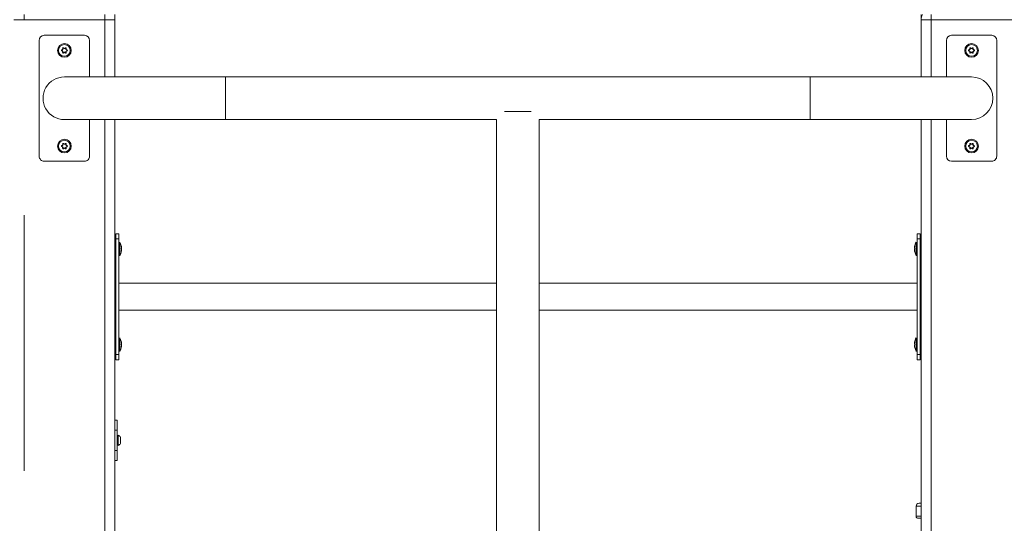
# Model space of a CAD drawing. Units: millimetres. Extents: x 18854 to 40105, y 5223 to 37898.
# Drawn here: x 26001 to 26978, y 34893 to 35393 of the extents above; entities that cross this region are included whole.
import ezdxf

# ---------------------------------------------------------------- set-up
doc = ezdxf.new("R2010")
doc.units = ezdxf.units.MM
doc.header["$LTSCALE"] = 200
doc.linetypes.add('PHANTOM', pattern=[12.7, 6.35, -1.27, 1.27, -1.27, 1.27, -1.27])
doc.styles.add('SLDTEXTSTYLE0', font='TXT', dxfattribs={"width": 0.663})
doc.dimstyles.new('SLDDIMSTYLE1', dxfattribs={"dimtxt": 489.203559, "dimasz": 400, "dimexe": 0, "dimexo": 0.0625, "dimgap": 122.30089, "dimtad": 0, "dimtih": 1, "dimtoh": 1, "dimdec": 0, "dimrnd": 1e-09, "dimzin": 12, "dimdsep": 46, "dimtxsty": 'SLDTEXTSTYLE0', "dimsah": 1, "dimcen": 0.09, "dimadec": 0, "dimazin": 3, "dimtfac": 1, "dimtofl": 0, "dimtmove": 0, "dimatfit": 3, "dimfxl": 0, "dimfrac": 2, "dimtolj": 1, "dimtzin": 12, "dimarcsym": 0})

# ---------------------------------------------------------------- blocks, each defined once
blk = doc.blocks.new('_D_3')
at = {"color": 7, "linetype": 'Continuous', "lineweight": 18}
for p, q in [((24135.07, 35217.81), (23135.07, 35217.81)), ((23255.07, 34427.99), (23255.07, 35217.81)), ((24135.07, 35217.81), (25135.07, 34378.37)), ((25135.07, 34378.37), (26083.72, 34378.37))]:
    blk.add_line(p, q, dxfattribs=at)
blk.add_solid([(23255.07, 35217.81), (23195.07, 34817.81), (23315.07, 34817.81)], dxfattribs=at)
at = {"color": 7, "linetype": 'Continuous', "lineweight": 18, "insert": (21723.96, 35508.94), "char_height": 529.167, "attachment_point": 1, "style": 'SLDTEXTSTYLE0'}
blk.add_mtext('1530', dxfattribs=at)
blk = doc.blocks.new('_D_4')
at = {"color": 7, "linetype": 'Continuous', "lineweight": 18}
for p, q in [((24135.07, 36007.62), (23135.07, 36007.62)), ((23255.07, 35217.81), (23255.07, 36007.62)), ((24135.07, 36007.62), (25135.07, 34878.37)), ((25135.07, 34878.37), (28983.72, 34878.37))]:
    blk.add_line(p, q, dxfattribs=at)
blk.add_solid([(23255.07, 36007.62), (23195.07, 35607.62), (23315.07, 35607.62)], dxfattribs=at)
at = {"color": 7, "linetype": 'Continuous', "lineweight": 18, "insert": (21723.96, 36298.75), "char_height": 529.167, "attachment_point": 1, "style": 'SLDTEXTSTYLE0'}
blk.add_mtext('2030', dxfattribs=at)
blk = doc.blocks.new('_D_5')
at = {"color": 7, "linetype": 'Continuous', "lineweight": 18}
for p, q in [((24135.07, 36797.43), (23135.07, 36797.43)), ((23255.07, 36007.62), (23255.07, 36797.43)), ((24135.07, 36797.43), (25135.07, 36299.16)), ((25135.07, 36299.16), (26025.72, 36299.16))]:
    blk.add_line(p, q, dxfattribs=at)
blk.add_solid([(23255.07, 36797.43), (23195.07, 36397.43), (23315.07, 36397.43)], dxfattribs=at)
at = {"color": 7, "linetype": 'Continuous', "lineweight": 18, "insert": (21723.96, 37088.56), "char_height": 529.167, "attachment_point": 1, "style": 'SLDTEXTSTYLE0'}
blk.add_mtext('3451', dxfattribs=at)
blk = doc.blocks.new('_D_6')
at = {"color": 7, "linetype": 'Continuous', "lineweight": 18}
for p, q in [((24135.07, 37597.24), (23135.07, 37597.24)), ((23255.07, 36797.43), (23255.07, 37597.24)), ((24135.07, 37597.24), (25135.07, 36749.23)), ((25135.07, 36749.23), (29825.72, 36749.23))]:
    blk.add_line(p, q, dxfattribs=at)
blk.add_solid([(23255.07, 37597.24), (23195.07, 37197.24), (23315.07, 37197.24)], dxfattribs=at)
at = {"color": 7, "linetype": 'Continuous', "lineweight": 18, "insert": (21723.96, 37888.37), "char_height": 529.167, "attachment_point": 1, "style": 'SLDTEXTSTYLE0'}
blk.add_mtext('3901', dxfattribs=at)

msp = doc.modelspace()

# ---------------------------------------------------------------- linework, layer by layer
at = {"color": 7, "linetype": 'PHANTOM', "lineweight": 18}
for p, q in [((26005.72, 35393.37), (25995.72, 35393.37)), ((26005.72, 35393.37), (26005.72, 35398.37)), ((26005.72, 32913.37), (26005.72, 35393.37)), ((26085.72, 35393.37), (26005.72, 35393.37)), ((26085.72, 35393.37), (26085.72, 35398.37)), ((26085.72, 35336.52), (26085.72, 35393.37)), ((26095.72, 35393.37), (26085.72, 35393.37)), ((26905.72, 35393.37), (26895.72, 35393.37)), ((26905.72, 35398.37), (26905.72, 35393.37)), ((26905.72, 35336.52), (26905.72, 35393.37)), ((26985.72, 35393.37), (26905.72, 35393.37)), ((26043.08, 35363.18), (26043.03, 35363.31)), ((26043.08, 35362.57), (26043.03, 35362.43)), ((26044.13, 35365.01), (26043.99, 35364.99)), ((26044.66, 35365.32), (26044.75, 35365.43)), ((26046.78, 35365.32), (26046.69, 35365.43)), ((26047.31, 35365.01), (26047.45, 35364.99)), ((26048.36, 35363.18), (26048.41, 35363.31)), ((26048.36, 35362.57), (26048.41, 35362.43)), ((26943.08, 35363.18), (26943.03, 35363.31)), ((26943.08, 35362.57), (26943.03, 35362.43)), ((26944.13, 35365.01), (26943.99, 35364.99)), ((26944.66, 35365.32), (26944.75, 35365.43)), ((26946.78, 35365.32), (26946.69, 35365.43)), ((26947.31, 35365.01), (26947.45, 35364.99)), ((26948.36, 35363.18), (26948.41, 35363.31)), ((26948.36, 35362.57), (26948.41, 35362.43)), ((26044.13, 35360.74), (26043.99, 35360.76)), ((26044.66, 35360.43), (26044.75, 35360.32)), ((26046.78, 35360.43), (26046.69, 35360.32)), ((26047.31, 35360.74), (26047.45, 35360.76)), ((26944.13, 35360.74), (26943.99, 35360.76)), ((26944.66, 35360.43), (26944.75, 35360.32)), ((26946.78, 35360.43), (26946.69, 35360.32)), ((26947.31, 35360.74), (26947.45, 35360.76)), ((26205.72, 35294.22), (26205.72, 35336.52)), ((26785.72, 35294.22), (26785.72, 35336.52)), ((26085.72, 34364.37), (26085.72, 35294.22)), ((26905.72, 34364.37), (26905.72, 35294.22)), ((26043.08, 35268.18), (26043.03, 35268.31)), ((26043.08, 35267.57), (26043.03, 35267.43)), ((26044.13, 35270.01), (26043.99, 35269.99)), ((26044.13, 35265.74), (26043.99, 35265.76)), ((26044.66, 35270.32), (26044.75, 35270.43)), ((26044.66, 35265.43), (26044.75, 35265.32)), ((26046.78, 35270.32), (26046.69, 35270.43)), ((26046.78, 35265.43), (26046.69, 35265.32)), ((26047.31, 35270.01), (26047.45, 35269.99)), ((26047.31, 35265.74), (26047.45, 35265.76)), ((26048.36, 35268.18), (26048.41, 35268.31)), ((26048.36, 35267.57), (26048.41, 35267.43)), ((26943.08, 35268.18), (26943.03, 35268.31)), ((26943.08, 35267.57), (26943.03, 35267.43)), ((26944.13, 35270.01), (26943.99, 35269.99)), ((26944.13, 35265.74), (26943.99, 35265.76)), ((26944.66, 35270.32), (26944.75, 35270.43)), ((26944.66, 35265.43), (26944.75, 35265.32)), ((26946.78, 35270.32), (26946.69, 35270.43)), ((26946.78, 35265.43), (26946.69, 35265.32)), ((26947.31, 35270.01), (26947.45, 35269.99)), ((26947.31, 35265.74), (26947.45, 35265.76)), ((26948.36, 35268.18), (26948.41, 35268.31)), ((26948.36, 35267.57), (26948.41, 35267.43)), ((26096.72, 35175.87), (26099.72, 35175.87)), ((26894.72, 35175.87), (26891.72, 35175.87)), ((26102.15, 35168.53), (26102.15, 35168.53)), ((26889.29, 35168.43), (26889.29, 35168.43)), ((26102.15, 35163.47), (26102.15, 35163.47)), ((26889.29, 35163.32), (26889.29, 35163.32)), ((26102.15, 35073.53), (26102.15, 35073.53)), ((26102.15, 35068.47), (26102.15, 35068.47)), ((26889.29, 35073.43), (26889.29, 35073.43)), ((26889.29, 35068.32), (26889.29, 35068.32)), ((26096.72, 35060.87), (26099.72, 35060.87)), ((26894.72, 35060.87), (26891.72, 35060.87)), ((26098.19, 34985.78), (26095.72, 34985.78)), ((26095.72, 34965.78), (26098.19, 34965.78)), ((26895.72, 34910.37), (26890.72, 34910.37)), ((26890.72, 34900.37), (26895.72, 34900.37))]:
    msp.add_line(p, q, dxfattribs=at)
at = {"color": 7, "linetype": 'Continuous', "lineweight": 18}
for p, q in [((26095.72, 35393.37), (26095.72, 35398.37)), ((26095.72, 35336.52), (26095.72, 35393.37)), ((26895.72, 35393.37), (26895.72, 35398.37)), ((26895.72, 35336.52), (26895.72, 35393.37)), ((26020.72, 35372.87), (26020.72, 35257.87)), ((26065.72, 35377.87), (26025.72, 35377.87)), ((26070.72, 35336.52), (26070.72, 35372.87)), ((26920.72, 35372.87), (26920.72, 35336.52)), ((26965.72, 35377.87), (26925.72, 35377.87)), ((26970.72, 35257.87), (26970.72, 35372.87)), ((26043.08, 35363.18), (26043.92, 35363.49)), ((26043.92, 35362.26), (26043.08, 35362.57)), ((26043.92, 35363.49), (26043.8, 35363.61)), ((26043.92, 35362.26), (26043.8, 35362.14)), ((26044.29, 35364.12), (26044.12, 35364.17)), ((26044.29, 35361.63), (26044.12, 35361.58)), ((26044.29, 35364.12), (26044.13, 35365.01)), ((26044.13, 35360.74), (26044.29, 35361.63)), ((26044.66, 35365.32), (26045.35, 35364.73)), ((26045.35, 35364.73), (26045.4, 35364.9)), ((26046.09, 35364.73), (26046.04, 35364.9)), ((26046.09, 35364.73), (26046.78, 35365.32)), ((26047.31, 35365.01), (26047.15, 35364.12)), ((26047.15, 35364.12), (26047.32, 35364.17)), ((26047.15, 35361.63), (26047.32, 35361.58)), ((26047.15, 35361.63), (26047.31, 35360.74)), ((26047.52, 35363.49), (26047.64, 35363.61)), ((26047.52, 35363.49), (26048.36, 35363.18)), ((26048.36, 35362.57), (26047.52, 35362.26)), ((26047.52, 35362.26), (26047.64, 35362.14)), ((26943.08, 35363.18), (26943.93, 35363.49)), ((26943.93, 35362.26), (26943.08, 35362.57)), ((26943.93, 35363.49), (26943.8, 35363.61)), ((26943.93, 35362.26), (26943.8, 35362.14)), ((26944.29, 35364.12), (26944.12, 35364.17)), ((26944.29, 35361.63), (26944.12, 35361.58)), ((26944.29, 35364.12), (26944.13, 35365.01)), ((26944.13, 35360.74), (26944.29, 35361.63)), ((26944.66, 35365.32), (26945.35, 35364.73)), ((26945.35, 35364.73), (26945.4, 35364.9)), ((26946.09, 35364.73), (26946.04, 35364.9)), ((26946.09, 35364.73), (26946.78, 35365.32)), ((26947.31, 35365.01), (26947.15, 35364.12)), ((26947.15, 35364.12), (26947.32, 35364.17)), ((26947.15, 35361.63), (26947.32, 35361.58)), ((26947.15, 35361.63), (26947.31, 35360.74)), ((26947.52, 35363.49), (26947.64, 35363.61)), ((26947.52, 35363.49), (26948.36, 35363.18)), ((26948.36, 35362.57), (26947.52, 35362.26)), ((26947.52, 35362.26), (26947.64, 35362.14)), ((26045.35, 35361.01), (26044.66, 35360.43)), ((26045.35, 35361.01), (26045.4, 35360.84)), ((26046.09, 35361.01), (26046.04, 35360.84)), ((26046.78, 35360.43), (26046.09, 35361.01)), ((26945.35, 35361.01), (26944.66, 35360.43)), ((26945.35, 35361.01), (26945.4, 35360.84)), ((26946.09, 35361.01), (26946.04, 35360.84)), ((26946.78, 35360.43), (26946.09, 35361.01)), ((26205.72, 35336.52), (26045.72, 35336.52)), ((26785.72, 35336.52), (26205.72, 35336.52)), ((26945.72, 35336.52), (26785.72, 35336.52)), ((26045.72, 35294.22), (26205.72, 35294.22)), ((26070.72, 35257.87), (26070.72, 35294.22)), ((26095.72, 34364.37), (26095.72, 35294.22)), ((26205.72, 35294.22), (26474.57, 35294.22)), ((26474.57, 35294.22), (26474.57, 33707.37)), ((26508.96, 35302.37), (26482.48, 35302.37)), ((26516.87, 34202.92), (26516.87, 35294.22)), ((26516.87, 35294.22), (26785.72, 35294.22)), ((26785.72, 35294.22), (26945.72, 35294.22)), ((26895.72, 34364.37), (26895.72, 35294.22)), ((26920.72, 35294.22), (26920.72, 35257.87)), ((26043.08, 35268.18), (26043.92, 35268.49)), ((26043.92, 35267.26), (26043.08, 35267.57)), ((26043.92, 35268.49), (26043.8, 35268.61)), ((26043.92, 35267.26), (26043.8, 35267.14)), ((26044.29, 35269.12), (26044.12, 35269.17)), ((26044.29, 35266.63), (26044.12, 35266.58)), ((26044.29, 35269.12), (26044.13, 35270.01)), ((26044.13, 35265.74), (26044.29, 35266.63)), ((26044.66, 35270.32), (26045.35, 35269.73)), ((26045.35, 35266.01), (26044.66, 35265.43)), ((26045.35, 35269.73), (26045.4, 35269.9)), ((26045.35, 35266.01), (26045.4, 35265.84)), ((26046.09, 35269.73), (26046.04, 35269.9)), ((26046.09, 35266.01), (26046.04, 35265.84)), ((26046.09, 35269.73), (26046.78, 35270.32)), ((26046.78, 35265.43), (26046.09, 35266.01)), ((26047.31, 35270.01), (26047.15, 35269.12)), ((26047.15, 35269.12), (26047.32, 35269.17)), ((26047.15, 35266.63), (26047.32, 35266.58)), ((26047.15, 35266.63), (26047.31, 35265.74)), ((26047.52, 35268.49), (26047.64, 35268.61)), ((26047.52, 35268.49), (26048.36, 35268.18)), ((26048.36, 35267.57), (26047.52, 35267.26)), ((26047.52, 35267.26), (26047.64, 35267.14)), ((26943.08, 35268.18), (26943.93, 35268.49)), ((26943.93, 35267.26), (26943.08, 35267.57)), ((26943.93, 35268.49), (26943.8, 35268.61)), ((26943.93, 35267.26), (26943.8, 35267.14)), ((26944.29, 35269.12), (26944.12, 35269.17)), ((26944.29, 35266.63), (26944.12, 35266.58)), ((26944.29, 35269.12), (26944.13, 35270.01)), ((26944.13, 35265.74), (26944.29, 35266.63)), ((26944.66, 35270.32), (26945.35, 35269.73)), ((26945.35, 35266.01), (26944.66, 35265.43)), ((26945.35, 35269.73), (26945.4, 35269.9)), ((26945.35, 35266.01), (26945.4, 35265.84)), ((26946.09, 35269.73), (26946.04, 35269.9)), ((26946.09, 35266.01), (26946.04, 35265.84)), ((26946.09, 35269.73), (26946.78, 35270.32)), ((26946.78, 35265.43), (26946.09, 35266.01)), ((26947.31, 35270.01), (26947.15, 35269.12)), ((26947.15, 35269.12), (26947.32, 35269.17)), ((26947.15, 35266.63), (26947.32, 35266.58)), ((26947.15, 35266.63), (26947.31, 35265.74)), ((26947.52, 35268.49), (26947.64, 35268.61)), ((26947.52, 35268.49), (26948.36, 35268.18)), ((26948.36, 35267.57), (26947.52, 35267.26)), ((26947.52, 35267.26), (26947.64, 35267.14)), ((26025.72, 35252.87), (26065.72, 35252.87)), ((26925.72, 35252.87), (26965.72, 35252.87)), ((26096.72, 35180.87), (26099.72, 35180.87)), ((26096.72, 35175.87), (26096.72, 35180.87)), ((26096.72, 35060.87), (26096.72, 35175.87)), ((26099.72, 35175.87), (26099.72, 35180.87)), ((26099.72, 35060.87), (26099.72, 35175.87)), ((26894.72, 35180.87), (26891.72, 35180.87)), ((26891.72, 35180.87), (26891.72, 35175.87)), ((26891.72, 35175.87), (26891.72, 35060.87)), ((26894.72, 35180.87), (26894.72, 35175.87)), ((26894.72, 35175.87), (26894.72, 35060.87)), ((26096.72, 35169), (26095.72, 35168.87)), ((26100.72, 35172.67), (26100.72, 35172.67)), ((26100.72, 35172.67), (26100.72, 35159.07)), ((26102.31, 35167.93), (26102.31, 35167.93)), ((26102.31, 35167.36), (26102.31, 35166.85)), ((26102.31, 35166.35), (26102.31, 35166.85)), ((26102.31, 35166.35), (26102.31, 35166.35)), ((26889.13, 35167.9), (26889.13, 35167.93)), ((26889.13, 35166.61), (26889.13, 35167.17)), ((26890.72, 35172.67), (26890.72, 35172.67)), ((26890.72, 35159.07), (26890.72, 35172.67)), ((26895.72, 35168.87), (26894.72, 35169)), ((26095.72, 35162.87), (26096.72, 35162.75)), ((26100.72, 35159.07), (26100.72, 35159.07)), ((26102.15, 35164.01), (26102.31, 35163.9)), ((26102.31, 35165.4), (26102.31, 35164.8)), ((26102.31, 35164.38), (26102.31, 35164.8)), ((26102.31, 35163.9), (26102.31, 35163.82)), ((26889.13, 35164.58), (26889.13, 35165.14)), ((26889.13, 35163.82), (26889.13, 35163.84)), ((26890.72, 35159.07), (26890.72, 35159.07)), ((26894.72, 35162.75), (26895.72, 35162.87)), ((26474.57, 35131.77), (26099.72, 35131.77)), ((26891.72, 35131.77), (26516.87, 35131.77)), ((26099.72, 35104.97), (26474.57, 35104.97)), ((26516.87, 35104.97), (26891.72, 35104.97)), ((26096.72, 35074), (26095.72, 35073.87)), ((26100.72, 35077.67), (26100.72, 35077.67)), ((26100.72, 35077.67), (26100.72, 35064.07)), ((26102.15, 35069.01), (26102.31, 35068.9)), ((26102.31, 35072.93), (26102.31, 35072.93)), ((26102.31, 35072.36), (26102.31, 35071.85)), ((26102.31, 35071.35), (26102.31, 35071.85)), ((26102.31, 35071.35), (26102.31, 35071.35)), ((26102.31, 35070.4), (26102.31, 35069.8)), ((26102.31, 35069.38), (26102.31, 35069.8)), ((26102.31, 35068.9), (26102.31, 35068.82)), ((26889.13, 35072.9), (26889.13, 35072.93)), ((26889.13, 35071.61), (26889.13, 35072.17)), ((26889.13, 35069.58), (26889.13, 35070.14)), ((26889.13, 35068.82), (26889.13, 35068.84)), ((26890.72, 35077.67), (26890.72, 35077.67)), ((26890.72, 35064.07), (26890.72, 35077.67)), ((26895.72, 35073.87), (26894.72, 35074)), ((26095.72, 35067.87), (26096.72, 35067.75)), ((26096.72, 35055.87), (26096.72, 35060.87)), ((26099.72, 35055.87), (26099.72, 35060.87)), ((26100.72, 35064.07), (26100.72, 35064.07)), ((26890.72, 35064.07), (26890.72, 35064.07)), ((26891.72, 35060.87), (26891.72, 35055.87)), ((26894.72, 35067.75), (26895.72, 35067.87)), ((26894.72, 35060.87), (26894.72, 35055.87)), ((26096.72, 35055.87), (26099.72, 35055.87)), ((26894.72, 35055.87), (26891.72, 35055.87)), ((26095.72, 34995.78), (26098.19, 34995.78)), ((26098.19, 34995.78), (26098.19, 34985.78)), ((26098.19, 34965.78), (26098.19, 34985.78)), ((26099.19, 34981.03), (26099.19, 34981.03)), ((26099.19, 34981.03), (26099.19, 34970.53)), ((26099.19, 34970.53), (26099.19, 34970.53)), ((26101.49, 34978.78), (26101.49, 34972.78)), ((26098.19, 34965.78), (26098.19, 34955.78)), ((26098.19, 34955.78), (26095.72, 34955.78)), ((26893.72, 34913.37), (26895.72, 34913.37)), ((26890.72, 34900.37), (26890.72, 34910.37)), ((26895.72, 34898.37), (26892.72, 34898.37))]:
    msp.add_line(p, q, dxfattribs=at)
at = {"color": 7, "linetype": 'Continuous', "lineweight": 18, "flags": 128}
for points in [[(26102.15, 35168.53), (26102.13, 35168.6), (26102.1, 35168.66), (26102.08, 35168.67), (26102.07, 35168.63), (26102.08, 35168.54), (26102.1, 35168.42), (26102.13, 35168.27), (26102.15, 35168.19)], [(26889.29, 35167.99), (26889.32, 35168.14), (26889.35, 35168.29), (26889.37, 35168.41), (26889.37, 35168.5), (26889.35, 35168.53), (26889.33, 35168.51), (26889.3, 35168.45), (26889.29, 35168.43)], [(26102.15, 35164.01), (26102.12, 35163.87), (26102.09, 35163.71), (26102.08, 35163.58), (26102.07, 35163.47), (26102.08, 35163.41), (26102.11, 35163.4), (26102.14, 35163.44), (26102.15, 35163.47)], [(26889.29, 35163.32), (26889.32, 35163.25), (26889.35, 35163.22), (26889.36, 35163.24), (26889.37, 35163.31), (26889.36, 35163.41), (26889.34, 35163.55), (26889.3, 35163.7), (26889.29, 35163.76)], [(26102.15, 35073.53), (26102.13, 35073.6), (26102.1, 35073.66), (26102.08, 35073.67), (26102.07, 35073.63), (26102.08, 35073.54), (26102.1, 35073.42), (26102.13, 35073.27), (26102.15, 35073.19)], [(26102.15, 35069.01), (26102.12, 35068.87), (26102.09, 35068.71), (26102.08, 35068.58), (26102.07, 35068.47), (26102.08, 35068.41), (26102.11, 35068.4), (26102.14, 35068.44), (26102.15, 35068.47)], [(26889.29, 35072.99), (26889.32, 35073.14), (26889.35, 35073.29), (26889.37, 35073.41), (26889.37, 35073.5), (26889.35, 35073.53), (26889.33, 35073.51), (26889.3, 35073.45), (26889.29, 35073.43)], [(26889.29, 35068.32), (26889.32, 35068.25), (26889.35, 35068.22), (26889.36, 35068.24), (26889.37, 35068.31), (26889.36, 35068.41), (26889.34, 35068.55), (26889.3, 35068.7), (26889.29, 35068.76)]]:
    msp.add_lwpolyline(points, dxfattribs=at)
at = {"color": 7, "linetype": 'Continuous', "lineweight": 18}
for centre, radius in [((26045.72, 35362.87), 6.8), ((26045.72, 35362.87), 5.8), ((26945.72, 35362.87), 6.8), ((26945.72, 35362.87), 5.8), ((26045.72, 35267.87), 6.8), ((26045.72, 35267.87), 5.8), ((26945.72, 35267.87), 6.8), ((26945.72, 35267.87), 5.8)]:
    msp.add_circle(centre, radius, dxfattribs=at)
for centre, radius, start, end in [((26905.72, 35393.37), 10, 149.99945, 179.99963), ((26025.72, 35372.87), 5, 89.99924, 179.99902), ((26065.72, 35372.87), 5, 0, 90), ((26925.72, 35372.87), 5, 90.00087, 179.99902), ((26965.72, 35372.87), 5, 0.00044, 90), ((26043.2, 35362.87), 0.471, 111.10386, 248.89614), ((26043.19, 35362.87), 0.325, 109.94661, 250.03555), ((26083.24, 35259.25), 111.57, 110.70155, 111.12755), ((26079.54, 35456.81), 101.19, 248.8506, 249.3203), ((26045.72, 35362.87), 2.05, 140.98114, 159.00616), ((26045.72, 35362.87), 2.05, 200.99107, 219.01467), ((26045.72, 35362.87), 1.9, 198.87064, 221.14863), ((26045.72, 35362.87), 1.9, 138.85626, 161.13517), ((26044.46, 35365.06), 0.471, 51.13721, 188.86126), ((26138.77, 35379.74), 95.92, 188.84638, 189.34197), ((26141.9, 35345.51), 99.09, 170.66595, 171.14569), ((26044.45, 35365.07), 0.325, 49.9049, 190.08636), ((25974.26, 35278.02), 112.29, 50.69133, 51.11456), ((26045.72, 35362.87), 1.9, 78.86978, 101.1471), ((26045.72, 35362.87), 2.05, 80.99564, 99.01709), ((26122.21, 35271.8), 120.29, 128.88908, 129.28426), ((26046.98, 35365.06), 0.471, 351.1478, 128.85373), ((26046.99, 35365.07), 0.325, 349.90256, 130.08671), ((26045.72, 35362.87), 1.9, 18.85456, 41.13416), ((26045.72, 35362.87), 1.9, 318.86099, 341.13589), ((25942.88, 35381.3), 105.84, 350.68125, 351.13039), ((26045.72, 35362.87), 2.05, 20.98646, 39.0057), ((26045.72, 35362.87), 2.05, 320.98609, 339.00742), ((25938.77, 35343.79), 109.99, 8.87809, 9.31026), ((26007.26, 35256.76), 114.23, 68.88323, 69.29943), ((26011.41, 35458.13), 102.6, 290.67698, 291.14036), ((26048.25, 35362.87), 0.325, 289.91858, 70.08147), ((26048.24, 35362.87), 0.471, 291.14872, 68.85128), ((26943.2, 35362.87), 0.471, 111.15127, 248.84873), ((26943.19, 35362.87), 0.325, 109.96003, 250.04896), ((26986, 35252), 119.32, 110.70946, 111.10788), ((26981.85, 35462.88), 107.69, 248.8706, 249.31205), ((26945.72, 35362.87), 2.05, 140.99318, 159.01618), ((26945.72, 35362.87), 2.05, 200.98439, 219.00664), ((26945.72, 35362.87), 1.9, 138.86704, 161.14375), ((26945.72, 35362.87), 1.9, 198.86492, 221.14144), ((26944.46, 35365.06), 0.471, 51.16049, 188.83798), ((27085.17, 35387.16), 142.9, 188.92786, 189.2605), ((27091.99, 35337.49), 149.81, 170.74717, 171.06447), ((26944.45, 35365.07), 0.325, 49.94365, 190.06103), ((26869.23, 35271.8), 120.29, 50.71574, 51.11092), ((26945.72, 35362.87), 1.9, 78.86831, 101.14857), ((26945.72, 35362.87), 2.05, 80.9943, 99.01844), ((27013.63, 35282.36), 106.68, 128.86388, 129.30946), ((26946.98, 35365.06), 0.471, 351.12359, 128.8624), ((26946.99, 35365.07), 0.325, 349.9279, 130.04796), ((26945.72, 35362.87), 1.9, 18.86029, 41.14135), ((26945.72, 35362.87), 1.9, 318.85021, 341.12731), ((26833.89, 35382.71), 114.93, 350.71529, 351.12887), ((26945.72, 35362.87), 2.05, 20.99314, 39.01373), ((26945.72, 35362.87), 2.05, 320.99412, 339.0141), ((26828.74, 35342.21), 120.15, 8.88011, 9.27573), ((26905.44, 35252), 119.32, 68.89212, 69.29054), ((26909.59, 35462.88), 107.69, 290.68795, 291.1294), ((26948.25, 35362.87), 0.325, 289.92752, 70.09041), ((26948.24, 35362.87), 0.471, 291.16584, 68.83416), ((26044.46, 35360.69), 0.471, 171.12031, 308.88122), ((26044.45, 35360.68), 0.325, 169.94956, 310.054), ((25980.85, 35439.62), 101.84, 308.86372, 309.33039), ((26045.72, 35362.87), 1.9, 258.86012, 281.14185), ((26045.72, 35362.87), 2.05, 260.98513, 279.01062), ((26112.28, 35441.73), 104.54, 230.68598, 231.14068), ((26046.98, 35360.69), 0.471, 231.12309, 8.87538), ((26046.99, 35360.68), 0.325, 229.93532, 10.0494), ((26944.46, 35360.69), 0.471, 171.13415, 308.86738), ((26944.45, 35360.68), 0.325, 169.92424, 310.09274), ((26879.16, 35441.73), 104.54, 308.85932, 309.31402), ((26945.72, 35362.87), 1.9, 258.86159, 281.14038), ((26945.72, 35362.87), 2.05, 260.98648, 279.00927), ((27007.78, 35436.19), 97.41, 230.66933, 231.15733), ((26946.98, 35360.69), 0.471, 231.09524, 8.91877), ((26946.99, 35360.68), 0.325, 229.96112, 10.03254), ((26045.7, 35315.37), 21.15, 89.93602, 270.06385), ((26945.69, 35315.37), 21.15, 270.07909, 89.92065), ((26043.2, 35267.87), 0.471, 111.10386, 248.89614), ((26043.19, 35267.87), 0.325, 109.89236, 250.08981), ((26083.24, 35164.25), 111.57, 110.70155, 111.12755), ((26083.24, 35371.5), 111.57, 248.87245, 249.29845), ((26045.72, 35267.87), 2.05, 140.98022, 159.00453), ((26045.72, 35267.87), 2.05, 200.99269, 219.01559), ((26045.72, 35267.87), 1.9, 198.87214, 221.14937), ((26045.72, 35267.87), 1.9, 138.85552, 161.13367), ((26044.46, 35270.06), 0.471, 51.13012, 188.86835), ((26140.67, 35285.04), 97.84, 188.85126, 189.3371), ((26141.9, 35250.51), 99.09, 170.66595, 171.14569), ((26044.46, 35265.69), 0.471, 171.12031, 308.88122), ((26044.45, 35270.07), 0.325, 49.90628, 190.08034), ((26044.45, 35265.68), 0.325, 169.95558, 310.05263), ((25974.26, 35183.02), 112.29, 50.69133, 51.11456), ((25980.85, 35344.62), 101.84, 308.86372, 309.33039), ((26045.72, 35267.87), 1.9, 78.86754, 101.14487), ((26045.72, 35267.87), 1.9, 258.86236, 281.14409), ((26045.72, 35267.87), 2.05, 80.9931, 99.01455), ((26045.72, 35267.87), 2.05, 260.98768, 279.01317), ((26122.21, 35176.8), 120.29, 128.88908, 129.28426), ((26112.28, 35346.73), 104.54, 230.68598, 231.14068), ((26046.98, 35270.06), 0.471, 351.13892, 128.8626), ((26046.98, 35265.69), 0.471, 231.15338, 8.84509), ((26046.99, 35270.07), 0.325, 349.94673, 130.07661), ((26046.99, 35265.68), 0.325, 229.93395, 10.05542), ((26045.72, 35267.87), 1.9, 18.85307, 41.13342), ((26045.72, 35267.87), 1.9, 318.86173, 341.13739), ((25940.97, 35286.61), 107.76, 350.68527, 351.12637), ((26045.72, 35267.87), 2.05, 20.98484, 39.00478), ((26045.72, 35267.87), 2.05, 320.98701, 339.00905), ((25938.77, 35248.79), 109.99, 8.87809, 9.31026), ((26007.26, 35161.76), 114.23, 68.88323, 69.29943), ((26007.26, 35373.99), 114.23, 290.70057, 291.11677), ((26048.25, 35267.87), 0.325, 289.91118, 70.08887), ((26048.24, 35267.87), 0.471, 291.14872, 68.85128), ((26943.2, 35267.87), 0.471, 111.15127, 248.84873), ((26943.19, 35267.87), 0.325, 109.90577, 250.10322), ((26986, 35157), 119.32, 110.70946, 111.10788), ((26986, 35378.75), 119.32, 248.89212, 249.29054), ((26945.72, 35267.87), 2.05, 140.99226, 159.01455), ((26945.72, 35267.87), 2.05, 200.98601, 219.00756), ((26945.72, 35267.87), 1.9, 138.86631, 161.14225), ((26945.72, 35267.87), 1.9, 198.86642, 221.14218), ((26944.46, 35270.06), 0.471, 51.15338, 188.84509), ((27089.79, 35292.9), 147.59, 188.93314, 189.25522), ((27091.99, 35242.49), 149.81, 170.74717, 171.06447), ((26944.46, 35265.69), 0.471, 171.13415, 308.86738), ((26944.45, 35270.07), 0.325, 49.94502, 190.05501), ((26944.45, 35265.68), 0.325, 169.93026, 310.09136), ((26869.23, 35176.8), 120.29, 50.71574, 51.11092), ((26879.16, 35346.73), 104.54, 308.85932, 309.31402), ((26945.72, 35267.87), 1.9, 78.86607, 101.14633), ((26945.72, 35267.87), 1.9, 258.86383, 281.14262), ((26945.72, 35267.87), 2.05, 80.99175, 99.01589), ((26945.72, 35267.87), 2.05, 260.98903, 279.01182), ((27013.63, 35187.36), 106.68, 128.86388, 129.30946), ((27007.78, 35341.19), 97.41, 230.66933, 231.15733), ((26946.98, 35270.06), 0.471, 351.11471, 128.87128), ((26946.98, 35265.69), 0.471, 231.12554, 8.88848), ((26946.99, 35270.07), 0.325, 349.97203, 130.0379), ((26946.99, 35265.68), 0.325, 229.95975, 10.03855), ((26945.72, 35267.87), 1.9, 18.85879, 41.14061), ((26945.72, 35267.87), 1.9, 318.85094, 341.12881), ((26830.35, 35288.28), 118.52, 350.72156, 351.1226), ((26945.72, 35267.87), 2.05, 20.99152, 39.01281), ((26945.72, 35267.87), 2.05, 320.99504, 339.01573), ((26828.74, 35247.21), 120.15, 8.88011, 9.27573), ((26905.44, 35157), 119.32, 68.89212, 69.29054), ((26905.44, 35378.75), 119.32, 290.70946, 291.10788), ((26948.25, 35267.87), 0.325, 289.92012, 70.09781), ((26948.24, 35267.87), 0.471, 291.16584, 68.83416), ((26025.72, 35257.87), 5, 179.99967, 270.00055), ((26065.72, 35257.87), 5, 270.00033, 0.00098), ((26925.72, 35257.87), 5, 179.99967, 269.99945), ((26965.72, 35257.87), 5, 269.99869, 0.00098), ((26092.28, 35165.87), 10.24, 11.56682, 34.48375), ((26103.24, 35166.23), 1.17, 158.18212, 201.81788), ((26096.86, 35166.78), 5.57, 11.85304, 18.2693), ((26092.21, 35165.82), 10.22, 8.69357, 13.43166), ((26101.28, 35167.56), 1.25, 314.00985, 325.543), ((26099.51, 35166.86), 2.85, 337.97639, 349.69461), ((26899.34, 35167.14), 10.24, 147.31408, 175.59733), ((26893.33, 35166.89), 4.32, 159.14922, 166.41058), ((26899.01, 35165.64), 10, 166.4135, 171.19761), ((26890.88, 35167.37), 1.91, 203.62696, 213.7748), ((26888.2, 35165.87), 1.18, 338.06103, 21.93897), ((26092.1, 35164.61), 10.24, 327.31628, 355.59896), ((26099.6, 35164.51), 2.85, 18.00497, 26.59531), ((26092.97, 35166.29), 9.47, 346.01606, 350.92816), ((26099.31, 35164.78), 3.13, 335.27173, 343.75424), ((26092.3, 35164.1), 10.01, 358.38353, 1.60293), ((26890.88, 35164.37), 1.91, 146.2252, 156.37304), ((26899, 35166.11), 9.99, 188.79815, 193.59073), ((26893.32, 35164.86), 4.31, 193.57764, 200.86256), ((26899.16, 35165.87), 10.24, 191.56632, 214.48292), ((26092.28, 35070.87), 10.24, 11.56659, 34.48367), ((26092.1, 35069.61), 10.24, 327.31631, 355.59914), ((26103.24, 35071.23), 1.17, 158.18212, 201.81788), ((26096.88, 35071.79), 5.56, 11.84194, 18.2804), ((26092.21, 35070.82), 10.22, 8.69357, 13.43166), ((26101.28, 35072.56), 1.25, 314.00985, 325.543), ((26099.51, 35071.86), 2.85, 337.97639, 349.69461), ((26099.6, 35069.51), 2.85, 18.00497, 26.59531), ((26092.97, 35071.29), 9.47, 346.01606, 350.92816), ((26099.29, 35069.78), 3.14, 335.28816, 343.73781), ((26092.24, 35069.1), 10.08, 358.39403, 1.59242), ((26899.34, 35072.14), 10.24, 147.31405, 175.59715), ((26893.32, 35071.89), 4.31, 159.13744, 166.42236), ((26899.01, 35070.64), 10, 166.4135, 171.19761), ((26890.88, 35072.37), 1.91, 203.62696, 213.7748), ((26890.88, 35069.37), 1.91, 146.2252, 156.37304), ((26899.01, 35071.11), 10, 188.80239, 193.5865), ((26893.33, 35069.86), 4.32, 193.58942, 200.85078), ((26899.16, 35070.87), 10.24, 191.56632, 214.48292), ((26888.2, 35070.87), 1.18, 338.0519, 21.9481), ((26096.3, 34975.78), 5.99, 30.05177, 61.20742), ((26096.3, 34975.78), 5.99, 298.79383, 329.94936), ((26893.72, 34910.37), 3, 90, 180), ((26892.72, 34900.37), 2, 180.00137, 269.99781)]:
    msp.add_arc(centre, radius, start, end, dxfattribs=at)

# ---------------------------------------------------------------- dimensions: what is measured, and where the dimension line sits
for feature_location, offset, picture, middle in [((29845.72, 36749.23), (-6710.65, 848.01), '_D_6', (22429.51, 37597.24)), ((26045.72, 36299.16), (-2910.65, 498.27), '_D_5', (22429.51, 36797.43)), ((29003.72, 34878.37), (-5868.65, 1129.24), '_D_4', (22429.51, 36007.62)), ((26103.72, 34378.37), (-2968.65, 839.43), '_D_3', (22429.51, 35217.81))]:
    dim = msp.add_ordinate_dim(feature_location=feature_location, offset=offset, dtype=0, origin=(23809.57, 32848.37), dimstyle='SLDDIMSTYLE1', dxfattribs=at)
    dim.commit()
    dim.dimension.update_dxf_attribs({"geometry": picture, "text_midpoint": middle})

doc.saveas('drawing.dxf')
